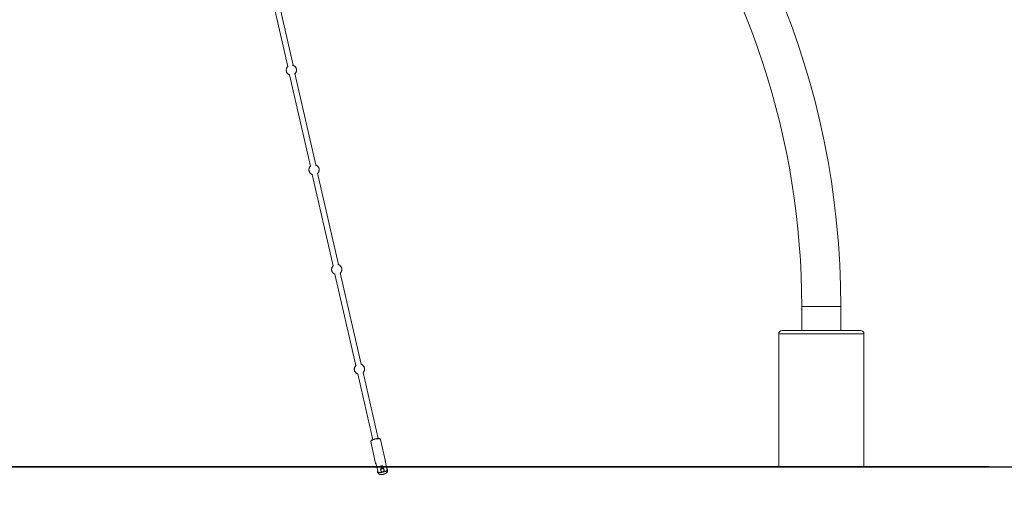
# Model space of a CAD drawing. Units: millimetres. Extents: x 96.3 to 106, y 1465 to 1477.1.
# Drawn here: x 100.5 to 103.4, y 1471.8 to 1473.2 of the extents above; entities that cross this region are included whole.
import ezdxf

# ---------------------------------------------------------------- set-up
doc = ezdxf.new("R2010")
doc.units = ezdxf.units.MM
doc.header["$PDSIZE"] = -1
doc.layers.add('DIASTASEIS', color=253, linetype='Continuous', lineweight=5)
doc.styles.get("Standard").update_dxf_attribs({"font": 'ARIALN.TTF'})
doc.dimstyles.get("Standard").update_dxf_attribs({"dimtxt": 0.18, "dimasz": 0.15, "dimexe": 0.1, "dimexo": 0, "dimgap": 0.09, "dimtad": 0, "dimtih": 1, "dimtoh": 1, "dimzin": 0, "dimdsep": 46, "dimtxsty": 'Standard', "dimblk": 'OBLIQUE', "dimcen": 0.09, "dimadec": 0, "dimazin": 0, "dimtfac": 1, "dimtofl": 0, "dimtmove": 0, "dimatfit": 3, "dimldrblk": 'OBLIQUE', "dimfxl": 1, "dimtolj": 1, "dimtzin": 0, "dimarcsym": 0})

# ---------------------------------------------------------------- blocks, each defined once
blk = doc.blocks.new('_Oblique')
at = {"color": 0, "linetype": 'ByBlock', "lineweight": -2}
blk.add_line((-0.5, -0.5), (0.5, 0.5), dxfattribs=at)
blk = doc.blocks.new('*D77')
at = {"layer": 'Defpoints', "color": 0}
for p in [(100.4186, 1474.7584), (100.3895, 1471.8811), (104.7184, 1471.8811)]:
    blk.add_point(p, dxfattribs=at)
at = {"layer": 'DIASTASEIS', "color": 0, "lineweight": -2}
for p, q in [((100.4186, 1474.7584), (104.8184, 1474.7584)), ((104.7184, 1474.7584), (104.7184, 1473.5016)), ((104.7184, 1471.8811), (104.7184, 1473.1378)), ((100.3895, 1471.8811), (104.8184, 1471.8811))]:
    blk.add_line(p, q, dxfattribs=at)
at = {"layer": 'DIASTASEIS', "color": 0, "linetype": 'ByBlock', "lineweight": -2, "xscale": 0.15, "yscale": 0.15, "zscale": 0.15}
for p, rotation in [((104.7184, 1474.7584), 90), ((104.7184, 1471.8811), 270)]:
    blk.add_blockref('_Oblique', p, dxfattribs=dict(at, rotation=rotation))
at = {"layer": 'DIASTASEIS', "color": 0, "insert": (104.7184, 1473.3197), "char_height": 0.18, "attachment_point": 5}
blk.add_mtext('\\A1;2.90', dxfattribs=at)
blk = doc.blocks.new('a063c a-b')
at = {"color": 7, "linetype": 'Continuous', "lineweight": 15}
for p, q in [((591.125, 6847.6314), (591.4037, 6846.4053)), ((591.4193, 6846.4089), (591.1406, 6847.6349)), ((591.4092, 6846.3811), (591.4702, 6846.1128)), ((591.4859, 6846.1163), (591.4248, 6846.3847)), ((591.4758, 6846.0886), (591.5368, 6845.8203)), ((591.5524, 6845.8238), (591.4914, 6846.0921)), ((591.5423, 6845.7959), (591.6033, 6845.5277)), ((591.6189, 6845.5313), (591.5579, 6845.7995)), ((592.9107, 6845.7007), (592.9107, 6845.6307)), ((593.0252, 6845.6307), (593.0252, 6845.7007)), ((592.843, 6845.6207), (592.843, 6845.2307)), ((592.853, 6845.6307), (593.083, 6845.6307)), ((593.093, 6845.2307), (593.093, 6845.6207)), ((591.6088, 6845.5035), (591.6528, 6845.3101)), ((591.6684, 6845.3137), (591.6244, 6845.5071)), ((591.6469, 6845.3044), (591.6615, 6845.24)), ((591.648, 6845.3069), (591.6473, 6845.3058)), ((591.6752, 6845.3122), (591.674, 6845.3128)), ((591.6908, 6845.2466), (591.6761, 6845.3111)), ((591.6624, 6845.2419), (591.6649, 6845.2307)), ((591.6931, 6845.2307), (591.6892, 6845.248)), ((591.675, 6845.2307), (591.6649, 6845.2307)), ((591.6687, 6845.2143), (591.6649, 6845.2307)), ((591.675, 6845.2307), (591.6781, 6845.2307)), ((591.6759, 6845.2218), (591.6764, 6845.2196)), ((591.6781, 6845.2307), (591.6821, 6845.2307)), ((591.6821, 6845.2307), (591.684, 6845.2307)), ((591.6931, 6845.2307), (591.684, 6845.2307)), ((591.6862, 6845.2218), (591.6857, 6845.2241)), ((591.6931, 6845.2307), (591.6955, 6845.2204)), ((592.843, 6845.2307), (593.093, 6845.2307))]:
    blk.add_line(p, q, dxfattribs=at)
at = {"color": 8, "linetype": 'Continuous', "lineweight": 15}
for p, q in [((592.9107, 6845.7007), (593.0252, 6845.7007)), ((593.093, 6845.6207), (592.843, 6845.6207))]:
    blk.add_line(p, q, dxfattribs=at)
at = {"color": 7, "linetype": 'Continuous', "lineweight": 15, "flags": 128}
for points in [[(591.6761, 6845.3111), (591.6759, 6845.3115), (591.6754, 6845.3121), (591.6745, 6845.3125), (591.6733, 6845.3128), (591.6718, 6845.313), (591.6701, 6845.3131), (591.6682, 6845.3131), (591.6661, 6845.3129), (591.6639, 6845.3126), (591.6617, 6845.3122), (591.6594, 6845.3117), (591.6572, 6845.3111), (591.6552, 6845.3104), (591.6532, 6845.3097), (591.6515, 6845.3089), (591.65, 6845.3081), (591.6487, 6845.3072), (591.6478, 6845.3064), (591.6471, 6845.3057), (591.6469, 6845.3049), (591.6469, 6845.3044)], [(591.674, 6845.3128), (591.6737, 6845.313), (591.6727, 6845.3133), (591.6713, 6845.3136), (591.6697, 6845.3137), (591.6678, 6845.3137), (591.6658, 6845.3135), (591.6637, 6845.3132), (591.6615, 6845.3128), (591.6593, 6845.3123), (591.6572, 6845.3118), (591.6551, 6845.3111), (591.6532, 6845.3103), (591.6516, 6845.3096), (591.6502, 6845.3088), (591.649, 6845.308), (591.6482, 6845.3072), (591.648, 6845.3069)], [(591.6631, 6845.2386), (591.6625, 6845.2389), (591.662, 6845.2392), (591.6617, 6845.2396), (591.6615, 6845.24), (591.6615, 6845.2404), (591.6616, 6845.2409), (591.6619, 6845.2414), (591.6624, 6845.2419)], [(591.6892, 6845.248), (591.6898, 6845.2478), (591.6903, 6845.2474), (591.6906, 6845.247), (591.6908, 6845.2466), (591.6908, 6845.2462), (591.6907, 6845.2457), (591.6904, 6845.2452), (591.6899, 6845.2447)], [(591.6679, 6845.2177), (591.6673, 6845.2169), (591.667, 6845.2161), (591.6671, 6845.2154), (591.6676, 6845.2149), (591.6685, 6845.2144), (591.6696, 6845.214), (591.6711, 6845.2138), (591.6728, 6845.2137), (591.6748, 6845.2137), (591.6769, 6845.2139), (591.6792, 6845.2142), (591.6815, 6845.2146), (591.6838, 6845.2151), (591.6861, 6845.2157), (591.6882, 6845.2164), (591.6902, 6845.2172), (591.692, 6845.218), (591.6935, 6845.2189), (591.6947, 6845.2197), (591.6956, 6845.2205), (591.6962, 6845.2213), (591.6963, 6845.2221), (591.6962, 6845.2227), (591.6956, 6845.2233), (591.6947, 6845.2238)], [(591.6947, 6845.2238), (591.6956, 6845.2233), (591.6962, 6845.2227), (591.6963, 6845.2221), (591.6962, 6845.2213), (591.6956, 6845.2205), (591.6947, 6845.2197), (591.6935, 6845.2189), (591.692, 6845.218), (591.6902, 6845.2172), (591.6882, 6845.2164), (591.6861, 6845.2157), (591.6838, 6845.2151), (591.6815, 6845.2146), (591.6792, 6845.2142), (591.6769, 6845.2139), (591.6748, 6845.2137), (591.6728, 6845.2137), (591.6711, 6845.2138), (591.6696, 6845.214), (591.6685, 6845.2144), (591.6676, 6845.2149), (591.6671, 6845.2154), (591.667, 6845.2161), (591.6673, 6845.2169), (591.6679, 6845.2177)], [(591.6947, 6845.2238), (591.6956, 6845.2233), (591.6962, 6845.2227), (591.6963, 6845.2221), (591.6962, 6845.2213), (591.6956, 6845.2205), (591.6947, 6845.2197), (591.6935, 6845.2189), (591.692, 6845.218), (591.6902, 6845.2172), (591.6882, 6845.2164), (591.6861, 6845.2157), (591.6838, 6845.2151), (591.6815, 6845.2146), (591.6792, 6845.2142), (591.6769, 6845.2139), (591.6748, 6845.2137), (591.6728, 6845.2137), (591.6711, 6845.2138), (591.6696, 6845.214), (591.6685, 6845.2144), (591.6676, 6845.2149), (591.6671, 6845.2154), (591.667, 6845.2161), (591.6673, 6845.2169), (591.6679, 6845.2177)], [(591.6679, 6845.2177), (591.6675, 6845.2171), (591.6672, 6845.2166), (591.667, 6845.2161), (591.6671, 6845.2157), (591.6672, 6845.2153), (591.6676, 6845.2149), (591.668, 6845.2146), (591.6687, 6845.2143)], [(591.6687, 6845.2143), (591.6698, 6845.214), (591.6713, 6845.2138), (591.673, 6845.2137), (591.675, 6845.2137), (591.6771, 6845.2139), (591.6793, 6845.2142), (591.6815, 6845.2146), (591.6838, 6845.2151), (591.686, 6845.2157), (591.6881, 6845.2164), (591.69, 6845.2171), (591.6918, 6845.2179), (591.6933, 6845.2188), (591.6945, 6845.2196), (591.6955, 6845.2204)], [(591.6955, 6845.2204), (591.6959, 6845.2209), (591.6962, 6845.2214), (591.6963, 6845.2219), (591.6963, 6845.2223), (591.6961, 6845.2228), (591.6958, 6845.2231), (591.6953, 6845.2235), (591.6947, 6845.2238)]]:
    blk.add_lwpolyline(points, dxfattribs=at)
at = {"color": 7, "linetype": 'Continuous', "lineweight": 15}
for centre, radius, start, end in [((590.618, 6845.7007), 2.4072, 0, 90), ((590.618, 6845.7007), 2.2927, 0, 36.3087), ((592.853, 6845.6207), 0.01, 90, 180), ((593.083, 6845.6207), 0.01, 0, 90), ((591.6691, 6845.2164), 0.00218, 199.6468, 257.9987), ((591.6808, 6845.2228), 0.005, 14.5734, 191.0471), ((591.6801, 6845.2259), 0.00517, 67.6055, 112.3945), ((591.6941, 6845.2221), 0.00218, 307.6214, 5.9806)]:
    blk.add_arc(centre, radius, start, end, dxfattribs=at)
for points, knots in [([(591.3997, 6846.398), (591.3996, 6846.3972), (591.3994, 6846.3962), (591.3993, 6846.3946), (591.3994, 6846.3932), (591.3997, 6846.3915), (591.4002, 6846.3897), (591.401, 6846.3878), (591.402, 6846.3861), (591.4034, 6846.3845), (591.4049, 6846.383), (591.4067, 6846.3818), (591.4082, 6846.381), (591.4091, 6846.3807), (591.4093, 6846.3807)], [0, 0, 0, 0, 0.102589, 0.146246, 0.220116, 0.299833, 0.386996, 0.478896, 0.573875, 0.670777, 0.768903, 0.867835, 0.967333, 1, 1, 1, 1]), ([(591.4046, 6846.4061), (591.4043, 6846.4059), (591.4035, 6846.4052), (591.4025, 6846.404), (591.4014, 6846.4025), (591.4007, 6846.401), (591.4001, 6846.3996), (591.3998, 6846.3986), (591.3997, 6846.398)], [0, 0, 0, 0, 0.101351, 0.313026, 0.518977, 0.668608, 0.806467, 1, 1, 1, 1]), ([(591.425, 6846.3842), (591.4254, 6846.3846), (591.4263, 6846.3856), (591.4272, 6846.3871), (591.428, 6846.3885), (591.4286, 6846.3899), (591.4291, 6846.3916), (591.4293, 6846.3933), (591.4294, 6846.3949), (591.4293, 6846.3963), (591.429, 6846.3981), (591.4285, 6846.3999), (591.4277, 6846.4017), (591.4266, 6846.4034), (591.4253, 6846.4051), (591.4237, 6846.4065), (591.422, 6846.4077), (591.4201, 6846.4087), (591.4188, 6846.409), (591.4182, 6846.4092)], [0, 0, 0, 0, 0.060358, 0.123651, 0.169635, 0.212002, 0.271478, 0.342437, 0.372633, 0.423727, 0.478865, 0.539154, 0.602719, 0.668413, 0.735438, 0.803309, 0.871738, 0.940558, 1, 1, 1, 1]), ([(591.4662, 6846.1054), (591.4661, 6846.1047), (591.4659, 6846.1037), (591.4658, 6846.1021), (591.4659, 6846.1007), (591.4662, 6846.0989), (591.4667, 6846.0971), (591.4675, 6846.0953), (591.4686, 6846.0935), (591.4699, 6846.0919), (591.4715, 6846.0905), (591.4732, 6846.0893), (591.4747, 6846.0885), (591.4756, 6846.0882), (591.4759, 6846.0881)], [0, 0, 0, 0, 0.102589, 0.146246, 0.220116, 0.299833, 0.386991, 0.478897, 0.573871, 0.670777, 0.768903, 0.867835, 0.967333, 1, 1, 1, 1]), ([(591.4711, 6846.1136), (591.4708, 6846.1134), (591.4701, 6846.1127), (591.469, 6846.1114), (591.4679, 6846.1099), (591.4672, 6846.1085), (591.4666, 6846.1071), (591.4664, 6846.1061), (591.4662, 6846.1054)], [0, 0, 0, 0, 0.10169, 0.313275, 0.519158, 0.668721, 0.806529, 1, 1, 1, 1]), ([(591.4915, 6846.0916), (591.4919, 6846.0921), (591.4928, 6846.093), (591.4938, 6846.0945), (591.4945, 6846.0959), (591.4951, 6846.0974), (591.4956, 6846.0991), (591.4958, 6846.1008), (591.4959, 6846.1024), (591.4958, 6846.1038), (591.4955, 6846.1055), (591.495, 6846.1073), (591.4942, 6846.1091), (591.4931, 6846.1109), (591.4918, 6846.1125), (591.4903, 6846.114), (591.4885, 6846.1152), (591.4866, 6846.1161), (591.4853, 6846.1165), (591.4848, 6846.1167)], [0, 0, 0, 0, 0.060349, 0.123637, 0.169613, 0.211975, 0.271448, 0.342398, 0.372591, 0.423676, 0.478808, 0.53909, 0.602648, 0.668335, 0.735352, 0.803215, 0.871637, 0.940449, 1, 1, 1, 1]), ([(591.5345, 6845.8174), (591.5341, 6845.8167), (591.5336, 6845.8158), (591.5331, 6845.8144), (591.5327, 6845.8131), (591.5324, 6845.8114), (591.5323, 6845.8097), (591.5324, 6845.8078), (591.5328, 6845.8059), (591.5334, 6845.804), (591.5343, 6845.8022), (591.5355, 6845.8005), (591.5369, 6845.7989), (591.5386, 6845.7975), (591.5404, 6845.7963), (591.5417, 6845.7958), (591.5424, 6845.7956)], [0, 0, 0, 0, 0.082712, 0.117233, 0.174869, 0.235775, 0.302045, 0.372141, 0.445281, 0.520776, 0.598088, 0.676811, 0.756654, 0.83743, 0.919038, 1, 1, 1, 1]), ([(591.5378, 6845.8212), (591.5375, 6845.821), (591.5369, 6845.8205), (591.5361, 6845.8196), (591.5352, 6845.8185), (591.5347, 6845.8178), (591.5345, 6845.8174)], [0, 0, 0, 0, 0.215587, 0.45759, 0.727046, 1, 1, 1, 1]), ([(591.558, 6845.7991), (591.5582, 6845.7993), (591.5587, 6845.7999), (591.5595, 6845.8009), (591.5604, 6845.8022), (591.5611, 6845.8036), (591.5616, 6845.805), (591.562, 6845.8063), (591.5623, 6845.8079), (591.5624, 6845.8097), (591.5623, 6845.8115), (591.5619, 6845.8134), (591.5613, 6845.8153), (591.5604, 6845.8172), (591.5593, 6845.8189), (591.5578, 6845.8205), (591.5562, 6845.8219), (591.5543, 6845.823), (591.5526, 6845.8238), (591.5514, 6845.8241), (591.551, 6845.8242)], [0, 0, 0, 0, 0.029549, 0.073031, 0.117077, 0.186288, 0.215174, 0.263402, 0.314367, 0.36982, 0.428475, 0.489676, 0.552849, 0.617541, 0.683414, 0.750225, 0.817816, 0.886103, 0.95507, 1, 1, 1, 1]), ([(591.601, 6845.5248), (591.6007, 6845.5242), (591.6002, 6845.5233), (591.5996, 6845.5218), (591.5992, 6845.5205), (591.599, 6845.5189), (591.5989, 6845.5172), (591.599, 6845.5153), (591.5993, 6845.5134), (591.5999, 6845.5115), (591.6008, 6845.5097), (591.602, 6845.5079), (591.6034, 6845.5063), (591.6051, 6845.505), (591.6069, 6845.5038), (591.6082, 6845.5033), (591.6089, 6845.503)], [0, 0, 0, 0, 0.082713, 0.117233, 0.174869, 0.235777, 0.302046, 0.372142, 0.445282, 0.520776, 0.598088, 0.67681, 0.756655, 0.837431, 0.919039, 1, 1, 1, 1]), ([(591.6041, 6845.5285), (591.6039, 6845.5283), (591.6034, 6845.5279), (591.6026, 6845.527), (591.6017, 6845.526), (591.6012, 6845.5252), (591.601, 6845.5248)], [0, 0, 0, 0, 0.1635431, 0.4216023, 0.7089458, 1, 1, 1, 1]), ([(591.6245, 6845.5066), (591.6247, 6845.5068), (591.6253, 6845.5073), (591.626, 6845.5083), (591.6269, 6845.5097), (591.6276, 6845.511), (591.6282, 6845.5125), (591.6285, 6845.5138), (591.6288, 6845.5154), (591.6289, 6845.5172), (591.6288, 6845.519), (591.6285, 6845.5209), (591.6278, 6845.5228), (591.6269, 6845.5247), (591.6258, 6845.5264), (591.6244, 6845.528), (591.6227, 6845.5294), (591.6209, 6845.5305), (591.6192, 6845.5313), (591.6181, 6845.5315), (591.6178, 6845.5316)], [0, 0, 0, 0, 0.02984, 0.073752, 0.118232, 0.188127, 0.217297, 0.266001, 0.317469, 0.373468, 0.432701, 0.494506, 0.558302, 0.623632, 0.690155, 0.757625, 0.825884, 0.894844, 0.964491, 1, 1, 1, 1]), ([(591.6671, 6845.2157), (591.6672, 6845.2154), (591.6673, 6845.2146), (591.6679, 6845.2132), (591.6689, 6845.2117), (591.6702, 6845.2105), (591.6716, 6845.2094), (591.6732, 6845.2087), (591.6749, 6845.2082), (591.6766, 6845.2079), (591.6784, 6845.2079), (591.6799, 6845.2079), (591.6811, 6845.208), (591.6825, 6845.2082), (591.6834, 6845.2084), (591.6841, 6845.2086)], [0, 0, 0, 0, 0.04182, 0.123734, 0.20664, 0.291265, 0.379087, 0.459742, 0.544639, 0.638667, 0.733437, 0.806566, 0.861255, 0.913318, 1, 1, 1, 1]), ([(591.6671, 6845.2157), (591.6672, 6845.2154), (591.6673, 6845.2146), (591.6679, 6845.2132), (591.6689, 6845.2117), (591.6702, 6845.2105), (591.6716, 6845.2094), (591.6732, 6845.2087), (591.6747, 6845.2082), (591.6756, 6845.2081), (591.676, 6845.2081)], [0, 0, 0, 0, 0.068717, 0.204169, 0.34126, 0.481194, 0.626415, 0.759785, 0.900168, 1, 1, 1, 1]), ([(591.676, 6845.2081), (591.6753, 6845.2082), (591.6734, 6845.2085), (591.671, 6845.2101), (591.6693, 6845.2122), (591.6688, 6845.2137), (591.6687, 6845.2143)], [0, 0, 0, 0, 0.213224, 0.527643, 0.813658, 1, 1, 1, 1]), ([(591.675, 6845.2307), (591.6753, 6845.2312), (591.6758, 6845.2321), (591.6771, 6845.2331), (591.6785, 6845.2336), (591.68, 6845.2337), (591.6816, 6845.2332), (591.683, 6845.2322), (591.6837, 6845.2313), (591.684, 6845.2307), (591.684, 6845.2307)], [0, 0, 0, 0, 0.139441, 0.29239, 0.400573, 0.545029, 0.689314, 0.838129, 0.991144, 1, 1, 1, 1]), ([(591.6862, 6845.2218), (591.686, 6845.2223), (591.6857, 6845.2233), (591.6846, 6845.2244), (591.6832, 6845.2251), (591.6815, 6845.2253), (591.6799, 6845.2251), (591.6784, 6845.2244), (591.6772, 6845.2233), (591.6764, 6845.2219), (591.6762, 6845.2203), (591.6766, 6845.2188), (591.6775, 6845.2174), (591.6787, 6845.2163), (591.6803, 6845.2156), (591.682, 6845.2156), (591.6836, 6845.2161), (591.685, 6845.2171), (591.6859, 6845.2185), (591.6864, 6845.2202), (591.6862, 6845.2212), (591.6862, 6845.2218)], [0, 0, 0, 0, 0.051632, 0.103191, 0.156587, 0.21135, 0.264191, 0.314976, 0.366449, 0.420345, 0.474976, 0.527132, 0.577521, 0.629526, 0.684019, 0.738122, 0.789684, 0.840448, 0.893103, 0.947797, 1, 1, 1, 1]), ([(591.6841, 6845.2086), (591.6847, 6845.2087), (591.6856, 6845.209), (591.6869, 6845.2094), (591.688, 6845.2097), (591.6892, 6845.2103), (591.6905, 6845.2109), (591.6918, 6845.2117), (591.693, 6845.2126), (591.6941, 6845.2138), (591.6951, 6845.2151), (591.6958, 6845.2165), (591.6964, 6845.2181), (591.6966, 6845.2198), (591.6966, 6845.2212), (591.6963, 6845.2221), (591.6963, 6845.2223)], [0, 0, 0, 0, 0.093959, 0.130562, 0.191882, 0.255509, 0.326142, 0.404278, 0.486785, 0.56523, 0.642387, 0.720409, 0.799613, 0.879678, 0.960341, 1, 1, 1, 1]), ([(591.6955, 6845.2204), (591.6956, 6845.2195), (591.6958, 6845.2177), (591.6949, 6845.2151), (591.6934, 6845.2129), (591.6921, 6845.212), (591.6915, 6845.2116)], [0, 0, 0, 0, 0.266671, 0.533184, 0.804116, 1, 1, 1, 1]), ([(591.6916, 6845.2116), (591.6916, 6845.2116), (591.6921, 6845.2119), (591.693, 6845.2126), (591.6941, 6845.2138), (591.6951, 6845.2151), (591.6958, 6845.2165), (591.6964, 6845.2181), (591.6966, 6845.2198), (591.6966, 6845.2212), (591.6963, 6845.2221), (591.6963, 6845.2223)], [0, 0, 0, 0, 0.016395, 0.152684, 0.282262, 0.409714, 0.538594, 0.669427, 0.801682, 0.934924, 1, 1, 1, 1])]:
    blk.add_open_spline(points, degree=3, knots=knots, dxfattribs=at)
blk = doc.blocks.new('*D78')
at = {"layer": 'Defpoints', "color": 0}
for p in [(101.9222, 1473.8446), (103.9586, 1471.8811), (104.021, 1471.8811)]:
    blk.add_point(p, dxfattribs=at)
at = {"layer": 'DIASTASEIS', "color": 0, "lineweight": -2}
for p, q in [((101.9222, 1473.8446), (104.121, 1473.8446)), ((104.021, 1473.8446), (104.021, 1473.0448)), ((104.021, 1471.8811), (104.021, 1472.681)), ((103.9586, 1471.8811), (104.121, 1471.8811))]:
    blk.add_line(p, q, dxfattribs=at)
at = {"layer": 'DIASTASEIS', "color": 0, "linetype": 'ByBlock', "lineweight": -2, "xscale": 0.15, "yscale": 0.15, "zscale": 0.15}
for p, rotation in [((104.021, 1473.8446), 90), ((104.021, 1471.8811), 270)]:
    blk.add_blockref('_Oblique', p, dxfattribs=dict(at, rotation=rotation))
at = {"layer": 'DIASTASEIS', "color": 0, "insert": (104.021, 1472.8629), "char_height": 0.18, "attachment_point": 5}
blk.add_mtext('\\A1;1.96', dxfattribs=at)

msp = doc.modelspace()

# ---------------------------------------------------------------- linework, layer by layer
msp.add_line((103.3101, 1471.8811), (96.5131, 1471.8811))

# ---------------------------------------------------------------- block references
msp.add_blockref('a063c a-b', (-490.1494, -5373.3496))

# ---------------------------------------------------------------- dimensions: what is measured, and where the dimension line sits
at = {"layer": 'DIASTASEIS'}
dim = msp.add_linear_dim(base=(104.7184, 1471.8811), p1=(100.4186, 1474.7584), p2=(100.3895, 1471.8811), angle=90, dimstyle='Standard', override={"dimdec": 2, "dimrnd": 0.1}, dxfattribs=at)
dim.commit()
dim.dimension.update_dxf_attribs({"geometry": '*D77', "text_midpoint": (104.7184, 1473.3197), "dimtype": 160})
dim = msp.add_linear_dim(base=(104.021, 1471.8811), p1=(101.9222, 1473.8446), p2=(103.9586, 1471.8811), angle=90, dimstyle='Standard', dxfattribs=at)
dim.commit()
dim.dimension.update_dxf_attribs({"geometry": '*D78', "text_midpoint": (104.021, 1472.8629)})

doc.saveas('drawing.dxf')
